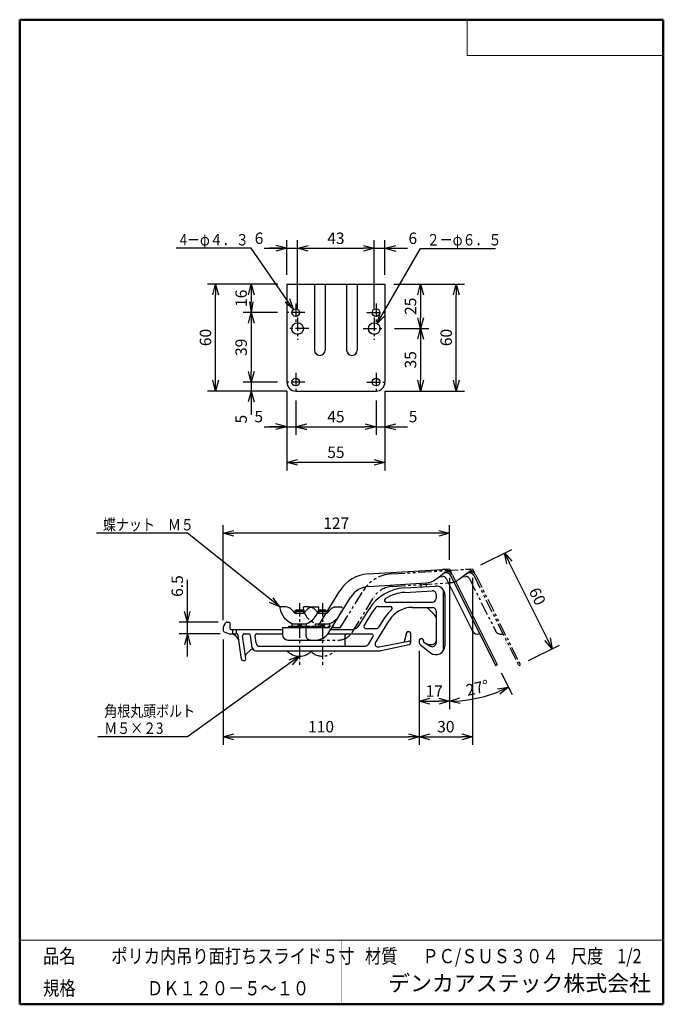
# Model space of a CAD drawing. Units: millimetres. Extents: x -85 to 96, y -138 to 138.
import ezdxf

# ---------------------------------------------------------------- set-up
doc = ezdxf.new("R2010")
doc.units = ezdxf.units.MM
doc.header["$LTSCALE"] = 0.5
doc.linetypes.add('CENTER', pattern=[12, 7.5, -1.5, 1.5, -1.5])
doc.linetypes.add('PHANTOM', pattern=[15, 7.5, -1.5, 1.5, -1.5, 1.5, -1.5])
doc.layers.add('VIEW0001', color=7, linetype='Continuous')
doc.layers.add('VIEW0002', color=7, linetype='Continuous')
doc.styles.get("Standard").update_dxf_attribs({"font": 'ROMANS', "bigfont": 'BIGFONT'})
doc.dimstyles.new('ISO-25', dxfattribs={"dimtxt": 2.5, "dimasz": 2.5, "dimexe": 1.25, "dimexo": 0.625, "dimtad": 1, "dimtxsty": 'Standard', "dimcen": 2.5, "dimadec": 0, "dimazin": 0, "dimtfac": 1, "dimtmove": 0, "dimatfit": 3, "dimfxl": 1, "dimarcsym": 0})

# ---------------------------------------------------------------- blocks, each defined once
blk = doc.blocks.new('_OPEN30')
at = {"color": 0, "linetype": 'ByBlock', "lineweight": -2}
for p, q in [((-1, 0.267949), (0, 0)), ((0, 0), (-1, -0.267949)), ((0, 0), (-1, 0))]:
    blk.add_line(p, q, dxfattribs=at)
blk = doc.blocks.new('*D2')
at = {"color": 0, "lineweight": -2, "transparency": 16777216}
for p, q in [((-27.47, -35.71), (-27.47, -65.3)), ((27.51, -38.96), (27.51, -65.3)), ((-24.47, -63.02), (24.51, -63.02))]:
    blk.add_line(p, q, dxfattribs=at)
at = {"layer": 'Defpoints', "color": 0, "transparency": 16777216}
for p in [(-27.47, -33.17), (27.51, -36.42), (27.51, -63.02)]:
    blk.add_point(p, dxfattribs=at)
at = {"color": 0, "lineweight": -2, "transparency": 16777216, "xscale": 3, "yscale": 3, "zscale": 3, "rotation": 180}
blk.add_blockref('_OPEN30', (-27.47, -63.02), dxfattribs=at)
at = {"color": 0, "lineweight": -2, "transparency": 16777216, "xscale": 3, "yscale": 3, "zscale": 3}
blk.add_blockref('_OPEN30', (27.51, -63.02), dxfattribs=at)
at = {"color": 1, "transparency": 16777216, "insert": (0.02, -60.6), "char_height": 3.2, "attachment_point": 5}
blk.add_mtext('110', dxfattribs=at)
blk = doc.blocks.new('*D3')
at = {"color": 0, "lineweight": -2, "transparency": 16777216}
for p, q in [((36.01, -18.5), (36.01, -55.3)), ((30.51, -53.02), (33.01, -53.02))]:
    blk.add_line(p, q, dxfattribs=at)
at = {"layer": 'Defpoints', "color": 0, "transparency": 16777216}
for p in [(36.01, -15.96), (27.51, -36.42), (36.01, -53.02)]:
    blk.add_point(p, dxfattribs=at)
at = {"color": 0, "lineweight": -2, "transparency": 16777216, "xscale": 3, "yscale": 3, "zscale": 3, "rotation": 180}
blk.add_blockref('_OPEN30', (27.51, -53.02), dxfattribs=at)
at = {"color": 0, "lineweight": -2, "transparency": 16777216, "xscale": 3, "yscale": 3, "zscale": 3}
blk.add_blockref('_OPEN30', (36.01, -53.02), dxfattribs=at)
at = {"color": 1, "transparency": 16777216, "insert": (31.76, -50.61), "char_height": 3.2, "attachment_point": 5}
blk.add_mtext('17', dxfattribs=at)
blk = doc.blocks.new('*D4')
at = {"color": 0, "lineweight": -2, "transparency": 16777216}
for p, q in [((42.51, -18.5), (42.51, -65.3)), ((30.51, -63.02), (39.51, -63.02))]:
    blk.add_line(p, q, dxfattribs=at)
at = {"layer": 'Defpoints', "color": 0, "transparency": 16777216}
for p in [(42.51, -15.96), (27.51, -36.42), (42.51, -63.02)]:
    blk.add_point(p, dxfattribs=at)
at = {"color": 0, "lineweight": -2, "transparency": 16777216, "xscale": 3, "yscale": 3, "zscale": 3, "rotation": 180}
blk.add_blockref('_OPEN30', (27.51, -63.02), dxfattribs=at)
at = {"color": 0, "lineweight": -2, "transparency": 16777216, "xscale": 3, "yscale": 3, "zscale": 3}
blk.add_blockref('_OPEN30', (42.51, -63.02), dxfattribs=at)
at = {"color": 1, "transparency": 16777216, "insert": (35.01, -60.6), "char_height": 3.2, "attachment_point": 5}
blk.add_mtext('30', dxfattribs=at)
blk = doc.blocks.new('*D5')
at = {"color": 7, "linetype": 'Continuous', "transparency": 16777216}
for p, q in [((-37.47, -30.9), (-37.47, -19.06)), ((-37.47, -40.5), (-37.47, -24.55)), ((-37.47, -30.9), (-38.29, -27.85)), ((-37.47, -30.9), (-36.65, -27.85)), ((-28.87, -30.9), (-39.76, -30.9)), ((-28.26, -34.15), (-39.76, -34.15)), ((-37.47, -34.15), (-38.29, -37.21)), ((-37.47, -34.15), (-36.65, -37.21))]:
    blk.add_line(p, q, dxfattribs=at)
at = {"layer": 'Defpoints', "color": 0, "transparency": 16777216}
for p in [(-37.47, -30.9), (-26.33, -30.9), (-25.72, -34.15)]:
    blk.add_point(p, dxfattribs=at)
at = {"color": 1, "transparency": 16777216, "insert": (-39.89, -20.76), "char_height": 3.2, "attachment_point": 5, "rotation": 90}
blk.add_mtext('6.5', dxfattribs=at)
blk = doc.blocks.new('*D6')
at = {"color": 0, "lineweight": -2, "transparency": 16777216}
for p, q in [((-27.47, -30.36), (-27.47, -3.67)), ((36.01, -13.42), (36.01, -3.67)), ((33.01, -5.96), (-24.47, -5.96))]:
    blk.add_line(p, q, dxfattribs=at)
at = {"layer": 'Defpoints', "color": 0, "transparency": 16777216}
for p in [(-27.47, -5.96), (36.01, -15.96), (-27.47, -32.9)]:
    blk.add_point(p, dxfattribs=at)
at = {"color": 0, "lineweight": -2, "transparency": 16777216, "xscale": 3, "yscale": 3, "zscale": 3, "rotation": 180}
blk.add_blockref('_OPEN30', (-27.47, -5.96), dxfattribs=at)
at = {"color": 0, "lineweight": -2, "transparency": 16777216, "xscale": 3, "yscale": 3, "zscale": 3}
blk.add_blockref('_OPEN30', (36.01, -5.96), dxfattribs=at)
at = {"color": 1, "transparency": 16777216, "insert": (4.27, -3.55), "char_height": 3.2, "attachment_point": 5}
blk.add_mtext('127', dxfattribs=at)
blk = doc.blocks.new('*D7')
at = {"layer": 'Defpoints', "color": 0, "transparency": 16777216}
for p in [(51.45, -11.49), (42.51, -15.96), (55.92, -42.79)]:
    blk.add_point(p, dxfattribs=at)
at = {"layer": 'VIEW0002', "color": 0, "lineweight": -2, "transparency": 16777216}
for p, q in [((44.78, -14.82), (53.5, -10.47)), ((63.53, -35.64), (52.79, -14.17)), ((58.2, -41.66), (66.91, -37.3))]:
    blk.add_line(p, q, dxfattribs=at)
at = {"layer": 'VIEW0002', "color": 0, "lineweight": -2, "transparency": 16777216, "xscale": 3, "yscale": 3, "zscale": 3}
for p, rotation in [((51.45, -11.49), 116.565051177078), ((64.87, -38.32), 296.565051177078)]:
    blk.add_blockref('_OPEN30', p, dxfattribs=dict(at, rotation=rotation))
at = {"layer": 'VIEW0002', "color": 1, "transparency": 16777216, "insert": (60.31, -23.83), "char_height": 3.2, "attachment_point": 5, "rotation": 296.5651}
blk.add_mtext('60', dxfattribs=at)
blk = doc.blocks.new('*D8')
at = {"layer": 'Defpoints', "color": 0, "transparency": 16777216}
for p in [(36.01, -15.96), (49.42, -42.79), (36.01, -54.96), (41.71, -52.57)]:
    blk.add_point(p, dxfattribs=at)
at = {"layer": 'VIEW0002', "color": 0, "lineweight": -2, "transparency": 16777216}
blk.add_line((50.56, -45.07), (53.6, -51.15), dxfattribs=at)
blk.add_arc((36.01, -15.96), 37.06, 274.6399, 291.9252, dxfattribs=at)
at = {"layer": 'VIEW0002', "color": 0, "lineweight": -2, "transparency": 16777216, "xscale": 3, "yscale": 3, "zscale": 3}
for p, rotation in [((52.58, -49.1), 24.24512001926125), ((36.01, -53.02), 182.3199311578168)]:
    blk.add_blockref('_OPEN30', p, dxfattribs=dict(at, rotation=rotation))
at = {"layer": 'VIEW0002', "color": 1, "transparency": 16777216, "insert": (43.97, -49.69), "char_height": 3.2, "attachment_point": 5, "rotation": 13.2859}
blk.add_mtext('27°', dxfattribs=at)
blk = doc.blocks.new('_OPEN')
at = {"color": 0, "linetype": 'ByBlock', "lineweight": -2}
for p, q in [((-1, 0.166667), (0, 0)), ((-1, -0.166667), (0, 0)), ((0, 0), (-1, 0))]:
    blk.add_line(p, q, dxfattribs=at)
blk = doc.blocks.new('*D10')
at = {"color": 0, "lineweight": -2, "transparency": 16777216}
for p, q in [((-19.57, 60.91), (-19.57, 58.91)), ((-12.18, 55.91), (-21.85, 55.91))]:
    blk.add_line(p, q, dxfattribs=at)
at = {"layer": 'Defpoints', "color": 0, "transparency": 16777216}
for p in [(-9.57, 63.91), (-19.57, 55.91), (-9.64, 55.91)]:
    blk.add_point(p, dxfattribs=at)
at = {"color": 0, "lineweight": -2, "transparency": 16777216, "xscale": 3, "yscale": 3, "zscale": 3}
for name, p, rotation in [('_OPEN30', (-19.57, 63.91), 90.00000000000006), ('_OPEN', (-19.57, 55.91), 270)]:
    blk.add_blockref(name, p, dxfattribs=dict(at, rotation=rotation))
at = {"color": 1, "transparency": 16777216, "insert": (-21.98, 59.91), "char_height": 3.2, "attachment_point": 5, "rotation": 90}
blk.add_mtext('16', dxfattribs=at)
blk = doc.blocks.new('*D11')
at = {"color": 0, "lineweight": -2, "transparency": 16777216}
for p, q in [((-19.57, 52.91), (-19.57, 39.41)), ((-12.18, 36.41), (-21.85, 36.41))]:
    blk.add_line(p, q, dxfattribs=at)
at = {"layer": 'Defpoints', "color": 0, "transparency": 16777216}
for p in [(-9.64, 55.91), (-19.57, 36.41), (-9.64, 36.41)]:
    blk.add_point(p, dxfattribs=at)
at = {"color": 0, "lineweight": -2, "transparency": 16777216, "xscale": 3, "yscale": 3, "zscale": 3}
for p, rotation in [((-19.57, 55.91), 90.00000000000006), ((-19.57, 36.41), 270)]:
    blk.add_blockref('_OPEN30', p, dxfattribs=dict(at, rotation=rotation))
at = {"color": 1, "transparency": 16777216, "insert": (-21.98, 46.16), "char_height": 3.2, "attachment_point": 5, "rotation": 90}
blk.add_mtext('39', dxfattribs=at)
blk = doc.blocks.new('*D13')
at = {"color": 7, "linetype": 'Continuous', "transparency": 16777216}
for p, q in [((-19.57, 36.41), (-19.57, 27.56)), ((-19.57, 33.91), (-20.39, 30.85)), ((-19.57, 33.91), (-18.75, 30.85)), ((-19.57, 33.91), (-19.57, 27.24))]:
    blk.add_line(p, q, dxfattribs=at)
at = {"layer": 'Defpoints', "color": 0, "transparency": 16777216}
for p in [(1.61, 36.41), (-19.57, 33.91), (-7.07, 33.91)]:
    blk.add_point(p, dxfattribs=at)
at = {"color": 1, "transparency": 16777216, "insert": (-21.98, 26.02), "char_height": 3.2, "attachment_point": 5, "rotation": 90}
blk.add_mtext('5', dxfattribs=at)
blk = doc.blocks.new('_NONE')
blk = doc.blocks.new('*D14')
at = {"color": 0, "lineweight": -2, "transparency": 16777216}
for p, q in [((-12.11, 63.91), (-31.85, 63.91)), ((-29.57, 36.91), (-29.57, 60.91)), ((-9.61, 33.91), (-31.85, 33.91))]:
    blk.add_line(p, q, dxfattribs=at)
at = {"layer": 'Defpoints', "color": 0, "transparency": 16777216}
for p in [(-29.57, 63.91), (-9.57, 63.91), (-7.07, 33.91)]:
    blk.add_point(p, dxfattribs=at)
at = {"color": 0, "lineweight": -2, "transparency": 16777216, "xscale": 3, "yscale": 3, "zscale": 3}
for p, rotation in [((-29.57, 63.91), 89.99999999999999), ((-29.57, 33.91), 270)]:
    blk.add_blockref('_OPEN30', p, dxfattribs=dict(at, rotation=rotation))
at = {"color": 1, "transparency": 16777216, "insert": (-31.98, 48.91), "char_height": 3.2, "attachment_point": 5, "rotation": 90}
blk.add_mtext('60', dxfattribs=at)
blk = doc.blocks.new('*D15')
at = {"color": 0, "lineweight": -2, "transparency": 16777216}
for p, q in [((27.93, 60.91), (27.93, 54.41)), ((20.6, 51.41), (30.22, 51.41))]:
    blk.add_line(p, q, dxfattribs=at)
at = {"layer": 'Defpoints', "color": 0, "transparency": 16777216}
for p in [(17.93, 63.91), (18.06, 51.41), (27.93, 51.41)]:
    blk.add_point(p, dxfattribs=at)
at = {"color": 0, "lineweight": -2, "transparency": 16777216, "xscale": 3, "yscale": 3, "zscale": 3}
for p, rotation in [((27.93, 63.91), 90.00000000000006), ((27.93, 51.41), 270)]:
    blk.add_blockref('_OPEN30', p, dxfattribs=dict(at, rotation=rotation))
at = {"color": 1, "transparency": 16777216, "insert": (25.52, 57.66), "char_height": 3.2, "attachment_point": 5, "rotation": 90}
blk.add_mtext('25', dxfattribs=at)
blk = doc.blocks.new('*D16')
at = {"color": 0, "lineweight": -2, "transparency": 16777216}
blk.add_line((27.93, 48.41), (27.93, 36.91), dxfattribs=at)
at = {"layer": 'Defpoints', "color": 0, "transparency": 16777216}
for p in [(18.06, 51.41), (15.43, 33.91), (27.93, 33.91)]:
    blk.add_point(p, dxfattribs=at)
at = {"color": 0, "lineweight": -2, "transparency": 16777216, "xscale": 3, "yscale": 3, "zscale": 3}
for p, rotation in [((27.93, 51.41), 90.00000000000006), ((27.93, 33.91), 270)]:
    blk.add_blockref('_OPEN30', p, dxfattribs=dict(at, rotation=rotation))
at = {"color": 1, "transparency": 16777216, "insert": (25.52, 42.66), "char_height": 3.2, "attachment_point": 5, "rotation": 90}
blk.add_mtext('35', dxfattribs=at)
blk = doc.blocks.new('*D17')
at = {"color": 0, "lineweight": -2, "transparency": 16777216}
for p, q in [((20.47, 63.91), (40.22, 63.91)), ((37.93, 36.91), (37.93, 60.91)), ((17.97, 33.91), (40.22, 33.91))]:
    blk.add_line(p, q, dxfattribs=at)
at = {"layer": 'Defpoints', "color": 0, "transparency": 16777216}
for p in [(17.93, 63.91), (37.93, 63.91), (15.43, 33.91)]:
    blk.add_point(p, dxfattribs=at)
at = {"color": 0, "lineweight": -2, "transparency": 16777216, "xscale": 3, "yscale": 3, "zscale": 3}
for p, rotation in [((37.93, 63.91), 89.99999999999999), ((37.93, 33.91), 270)]:
    blk.add_blockref('_OPEN30', p, dxfattribs=dict(at, rotation=rotation))
at = {"color": 1, "transparency": 16777216, "insert": (35.52, 48.91), "char_height": 3.2, "attachment_point": 5, "rotation": 90}
blk.add_mtext('60', dxfattribs=at)
blk = doc.blocks.new('*D18')
at = {"color": 7, "linetype": 'Continuous', "transparency": 16777216}
for p, q in [((-9.57, 73.91), (-12.62, 74.72)), ((-9.57, 66.45), (-9.57, 76.19)), ((-6.57, 57.07), (-6.57, 76.19)), ((-15.92, 73.91), (-6.57, 73.91)), ((-9.57, 73.91), (-14.44, 73.91)), ((-9.57, 73.91), (-12.62, 73.09))]:
    blk.add_line(p, q, dxfattribs=at)
at = {"layer": 'Defpoints', "color": 0, "transparency": 16777216}
for p in [(-6.57, 73.91), (-9.57, 63.91), (-6.57, 54.53)]:
    blk.add_point(p, dxfattribs=at)
at = {"color": 1, "transparency": 16777216, "insert": (-17.38, 76.32), "char_height": 3.2, "attachment_point": 5}
blk.add_mtext('6', dxfattribs=at)
blk = doc.blocks.new('*D19')
at = {"color": 0, "lineweight": -2, "transparency": 16777216}
for p, q in [((14.93, 57.07), (14.93, 76.19)), ((-3.57, 73.91), (11.93, 73.91))]:
    blk.add_line(p, q, dxfattribs=at)
at = {"layer": 'Defpoints', "color": 0, "transparency": 16777216}
for p in [(14.93, 73.91), (-6.57, 54.53), (14.93, 54.53)]:
    blk.add_point(p, dxfattribs=at)
at = {"color": 0, "lineweight": -2, "transparency": 16777216, "xscale": 3, "yscale": 3, "zscale": 3, "rotation": 180}
blk.add_blockref('_OPEN30', (-6.57, 73.91), dxfattribs=at)
at = {"color": 0, "lineweight": -2, "transparency": 16777216, "xscale": 3, "yscale": 3, "zscale": 3}
blk.add_blockref('_OPEN30', (14.93, 73.91), dxfattribs=at)
at = {"color": 1, "transparency": 16777216, "insert": (4.18, 76.32), "char_height": 3.2, "attachment_point": 5}
blk.add_mtext('43', dxfattribs=at)
blk = doc.blocks.new('*D20')
at = {"color": 7, "linetype": 'Continuous', "transparency": 16777216}
for p, q in [((17.93, 66.45), (17.93, 76.19)), ((17.93, 73.91), (20.99, 74.72)), ((14.93, 73.91), (24.28, 73.91)), ((17.93, 73.91), (20.99, 73.09)), ((17.93, 73.91), (23.86, 73.91))]:
    blk.add_line(p, q, dxfattribs=at)
at = {"layer": 'Defpoints', "color": 0, "transparency": 16777216}
for p in [(17.93, 73.91), (17.93, 63.91), (14.93, 54.53)]:
    blk.add_point(p, dxfattribs=at)
at = {"color": 1, "transparency": 16777216, "insert": (25.75, 76.32), "char_height": 3.2, "attachment_point": 5}
blk.add_mtext('6', dxfattribs=at)
blk = doc.blocks.new('*D21')
at = {"color": 7, "linetype": 'Continuous', "transparency": 16777216}
for p, q in [((-7.07, 31.29), (-7.07, 21.62)), ((-15.92, 23.91), (-0.72, 23.91)), ((-9.57, 23.91), (-14.44, 23.91)), ((-9.57, 23.91), (-12.62, 24.72)), ((-9.57, 23.91), (-12.62, 23.09)), ((-7.07, 23.91), (-4.01, 24.72)), ((-7.07, 23.91), (-4.01, 23.09))]:
    blk.add_line(p, q, dxfattribs=at)
at = {"layer": 'Defpoints', "color": 0, "transparency": 16777216}
for p in [(-9.57, 36.41), (-7.07, 33.83), (-7.07, 23.91)]:
    blk.add_point(p, dxfattribs=at)
at = {"color": 1, "transparency": 16777216, "insert": (-17.46, 26.32), "char_height": 3.2, "attachment_point": 5}
blk.add_mtext('5', dxfattribs=at)
blk = doc.blocks.new('*D22')
at = {"color": 0, "lineweight": -2, "transparency": 16777216}
for p, q in [((15.43, 31.29), (15.43, 21.62)), ((-4.07, 23.91), (12.43, 23.91))]:
    blk.add_line(p, q, dxfattribs=at)
at = {"layer": 'Defpoints', "color": 0, "transparency": 16777216}
for p in [(-7.07, 53.33), (15.43, 33.83), (15.43, 23.91)]:
    blk.add_point(p, dxfattribs=at)
at = {"color": 0, "lineweight": -2, "transparency": 16777216, "xscale": 3, "yscale": 3, "zscale": 3, "rotation": 180}
blk.add_blockref('_OPEN30', (-7.07, 23.91), dxfattribs=at)
at = {"color": 0, "lineweight": -2, "transparency": 16777216, "xscale": 3, "yscale": 3, "zscale": 3}
blk.add_blockref('_OPEN30', (15.43, 23.91), dxfattribs=at)
at = {"color": 1, "transparency": 16777216, "insert": (4.18, 26.32), "char_height": 3.2, "attachment_point": 5}
blk.add_mtext('45', dxfattribs=at)
blk = doc.blocks.new('*D23')
at = {"color": 7, "linetype": 'Continuous', "transparency": 16777216}
for p, q in [((15.43, 23.91), (24.28, 23.91)), ((17.93, 23.91), (20.99, 24.72)), ((17.93, 23.91), (20.99, 23.09)), ((17.93, 23.91), (23.58, 23.91))]:
    blk.add_line(p, q, dxfattribs=at)
at = {"layer": 'Defpoints', "color": 0, "transparency": 16777216}
for p in [(15.43, 53.33), (17.93, 36.41), (17.93, 23.91)]:
    blk.add_point(p, dxfattribs=at)
at = {"color": 1, "transparency": 16777216, "insert": (25.82, 26.32), "char_height": 3.2, "attachment_point": 5}
blk.add_mtext('5', dxfattribs=at)
blk = doc.blocks.new('*D24')
at = {"color": 0, "lineweight": -2, "transparency": 16777216}
for p, q in [((-9.57, 33.87), (-9.57, 11.62)), ((17.93, 33.87), (17.93, 11.62)), ((14.93, 13.91), (-6.57, 13.91))]:
    blk.add_line(p, q, dxfattribs=at)
at = {"layer": 'Defpoints', "color": 0, "transparency": 16777216}
for p in [(-9.57, 36.41), (17.93, 36.41), (-9.57, 13.91)]:
    blk.add_point(p, dxfattribs=at)
at = {"color": 0, "lineweight": -2, "transparency": 16777216, "xscale": 3, "yscale": 3, "zscale": 3, "rotation": 180}
blk.add_blockref('_OPEN30', (-9.57, 13.91), dxfattribs=at)
at = {"color": 0, "lineweight": -2, "transparency": 16777216, "xscale": 3, "yscale": 3, "zscale": 3}
blk.add_blockref('_OPEN30', (17.93, 13.91), dxfattribs=at)
at = {"color": 1, "transparency": 16777216, "insert": (4.18, 16.32), "char_height": 3.2, "attachment_point": 5}
blk.add_mtext('55', dxfattribs=at)
blk = doc.blocks.new('SYM0001')
at = {"color": 7, "linetype": 'Continuous'}
for p, q in [((0, 0), (12.19, 21.09)), ((12.19, 21.09), (33.22, 21.09)), ((0, 0), (0.82, 3.05)), ((0, 0), (2.24, 2.24))]:
    blk.add_line(p, q, dxfattribs=at)
at = {"color": 1, "insert": (13.91, 21.89), "char_height": 3.2, "attachment_point": 7}
blk.add_mtext('{\\W0.833333;２－φ６．５}', dxfattribs=at)
blk = doc.blocks.new('SYM0002')
at = {"color": 7, "linetype": 'Continuous'}
for p, q in [((-11.89, 17.12), (-32.92, 17.12)), ((0, 0), (-11.89, 17.12)), ((0, 0), (-1.07, 2.98)), ((0, 0), (-2.41, 2.04))]:
    blk.add_line(p, q, dxfattribs=at)
at = {"color": 1, "insert": (-31.92, 17.92), "char_height": 3.2, "attachment_point": 7}
blk.add_mtext('{\\W0.833333;4－φ４．３}', dxfattribs=at)
blk = doc.blocks.new('SYM0003')
at = {"color": 7, "linetype": 'Continuous'}
for p, q in [((-25.92, 20.67), (-51.42, 20.67)), ((0, 0), (-25.92, 20.67)), ((0, 0), (-2.9, 1.26)), ((0, 0), (-1.88, 2.54))]:
    blk.add_line(p, q, dxfattribs=at)
at = {"color": 1, "insert": (-49.59, 21.47), "char_height": 3.2, "attachment_point": 7}
blk.add_mtext('{\\W0.833333;蝶ナット\u3000Ｍ５}', dxfattribs=at)
blk = doc.blocks.new('SYM0004')
at = {"color": 7, "linetype": 'Continuous'}
for p, q in [((0, 0), (-31.42, -22.61)), ((0, 0), (-2.96, -1.12)), ((0, 0), (-2, -2.45)), ((-31.42, -22.61), (-56.57, -22.61))]:
    blk.add_line(p, q, dxfattribs=at)
at = {"color": 1, "char_height": 3.2, "attachment_point": 7}
for s, insert in [('{\\W0.833333;角根丸頭ボルト}', (-54.74, -17.01)), ('{\\W0.833333;Ｍ５×２3}', (-54.74, -21.81))]:
    blk.add_mtext(s, dxfattribs=dict(at, insert=insert))

msp = doc.modelspace()

# ---------------------------------------------------------------- linework, layer by layer
at = {"layer": 'VIEW0001', "color": 7, "linetype": 'Continuous', "lineweight": 50}
for p, q in [((-84.5, 138), (96, 138)), ((-84.5, 138), (-84.5, -138)), ((96, 138), (96, -138)), ((-84.5, -138), (96, -138))]:
    msp.add_line(p, q, dxfattribs=at)
at = {"layer": 'VIEW0001', "color": 7, "linetype": 'Continuous', "lineweight": 20}
for p, q in [((41, 138), (41, 128)), ((41, 128), (96, 128)), ((-84.5, -120), (96, -120))]:
    msp.add_line(p, q, dxfattribs=at)
at = {"layer": 'VIEW0001', "color": 7, "linetype": 'Continuous', "const_width": 0.001}
for points in [[(-64.5, -138), (-64.5, -120)], [(5.75, -138), (5.75, -120)], [(25.75, -129), (25.75, -120)], [(66, -129), (66, -120)], [(81, -129), (81, -120)], [(96, -129), (-84.5, -129)]]:
    msp.add_lwpolyline(points, dxfattribs=at)
at = {"layer": 'VIEW0002', "color": 7, "linetype": 'Continuous'}
for p, q in [((-9.569, 63.906), (17.931, 63.906)), ((-9.569, 63.906), (-9.569, 36.406)), ((-1.819, 63.906), (-1.819, 45.406)), ((1.181, 63.906), (1.181, 45.406)), ((7.181, 63.906), (7.181, 45.406)), ((10.181, 63.906), (10.181, 45.406)), ((17.931, 63.906), (17.931, 36.406)), ((-7.069, 33.906), (15.431, 33.906)), ((13.223, -17.354), (34.028, -16.082)), ((34.93, -16.027), (36.007, -15.961)), ((36.007, -15.961), (36.541, -17.028)), ((41.493, -16.023), (42.507, -15.961)), ((42.507, -15.961), (43.041, -17.028)), ((32.216, -18.851), (33.098, -18.179)), ((33.127, -18.157), (34.565, -17.059)), ((33.151, -18.139), (34.15, -18.078)), ((35.105, -18.629), (42.492, -33.402)), ((36.412, -17.889), (48.976, -43.017)), ((36.894, -17.735), (49.423, -42.794)), ((13.437, -20.848), (29.49, -19.866)), ((23.389, -21.29), (32.104, -20.757)), ((23.465, -22.538), (31.196, -22.065)), ((27.944, -19.96), (28.008, -21.008)), ((29.442, -19.869), (29.506, -20.916)), ((34.257, -21.753), (34.257, -39.003)), ((-0.899, -32.165), (5.324, -22.083)), ((2.225, -33.766), (8.303, -23.921)), ((32.257, -23.063), (32.257, -24.253)), ((34.757, -23.253), (34.757, -37.503)), ((-9.946, -26.628), (-11.264, -26.628)), ((-8.048, -27.501), (-7.296, -28.378)), ((-6.896, -27.403), (-7.296, -27.803)), ((-7.081, -27.588), (-7.081, -28.378)), ((-6.896, -27.403), (-5.196, -27.403)), ((-5.196, -27.403), (-4.796, -27.803)), ((-5.011, -27.588), (-5.011, -28.378)), ((-4.044, -27.501), (-4.796, -28.378)), ((-2.146, -26.628), (-0.828, -26.628)), ((10.728, -31.716), (13.515, -27.201)), ((16.039, -26.503), (19.476, -26.503)), ((18.295, -25.253), (31.257, -25.253)), ((25.615, -26.753), (31.257, -26.753)), ((30.05, -27.046), (31.964, -28.96)), ((-7.296, -27.803), (-4.796, -27.803)), ((-7.296, -27.803), (-7.296, -28.378)), ((-7.296, -28.378), (-4.796, -28.378)), ((-4.796, -27.803), (-4.796, -28.378)), ((12.09, -31.89), (14.579, -27.858)), ((15.301, -36.683), (19.233, -30.313)), ((16.319, -32.178), (17.956, -29.525)), ((32.257, -27.753), (32.257, -36.753)), ((-27.469, -32.903), (-27.469, -33.166)), ((-26.329, -30.903), (-25.719, -30.903)), ((-25.569, -31.053), (-25.569, -32.653)), ((-25.319, -32.903), (-10.796, -32.903)), ((-24.819, -32.903), (-24.819, -34.153)), ((-23.819, -32.903), (-23.819, -34.153)), ((-10.796, -32.403), (-10.796, -34.403)), ((-10.796, -32.403), (-1.325, -32.403)), ((-9.046, -32.003), (-3.046, -32.003)), ((-9.046, -32.403), (-9.046, -32.003)), ((-8.046, -32.003), (-8.046, -31.328)), ((-8.046, -31.328), (-4.046, -31.328)), ((-6.046, -31.328), (-6.721, -32.003)), ((-5.196, -31.328), (-5.871, -32.003)), ((-4.046, -32.003), (-4.046, -31.328)), ((-3.046, -32.403), (-3.046, -32.003)), ((2.759, -32.903), (8.601, -32.903)), ((12.515, -32.653), (15.468, -32.653)), ((-27.14, -33.635), (-25.719, -34.153)), ((-25.719, -34.153), (-23.754, -34.153)), ((-22.326, -41.222), (-23.259, -34.583)), ((-21.083, -41.083), (-21.977, -34.722)), ((-21.482, -34.153), (-20.254, -34.153)), ((-19.273, -38.042), (-19.759, -34.583)), ((-18.186, -36.792), (-18.477, -34.722)), ((-17.982, -34.153), (-10.796, -34.153)), ((1.987, -34.153), (14.204, -34.153)), ((6.681, -34.653), (6.681, -37.153)), ((13.379, -36.941), (14.629, -34.915)), ((24.008, -33.873), (23.322, -36.433)), ((24.132, -34.753), (24.132, -34.753)), ((24.132, -34.766), (24.132, -34.766)), ((24.491, -33.503), (24.607, -33.503)), ((25.107, -34.003), (25.107, -36.685)), ((28.132, -35.503), (28.132, -35.503)), ((28.132, -35.516), (28.132, -35.516)), ((-21.038, -39.976), (-19.684, -38.623)), ((-17.196, -37.653), (12.103, -37.653)), ((-9.296, -35.903), (-1.604, -35.903)), ((15.939, -37.827), (16.352, -37.827)), ((16.352, -37.827), (24.509, -36.195)), ((16.838, -38.848), (24.711, -37.175)), ((27.507, -36.128), (27.507, -36.422)), ((27.882, -37.203), (30.695, -39.454)), ((28.757, -36.128), (28.757, -36.318)), ((28.757, -36.278), (28.757, -36.299)), ((28.829, -36.447), (30.737, -37.607)), ((30.188, -37.103), (31.257, -37.103)), ((-18.282, -38.903), (16.318, -38.903)), ((-21.831, -41.653), (-21.578, -41.653)), ((48.976, -43.017), (49.423, -42.794))]:
    msp.add_line(p, q, dxfattribs=at)
at = {"layer": 'VIEW0002', "color": 7, "linetype": 'CENTER'}
for p, q in [((-7.069, 58.481), (-7.069, 53.331)), ((15.431, 58.481), (15.431, 53.331)), ((-4.494, 55.906), (-9.644, 55.906)), ((12.856, 55.906), (18.006, 55.906)), ((-6.569, 54.531), (-6.569, 48.281)), ((14.931, 54.531), (14.931, 48.281)), ((-3.444, 51.406), (-9.694, 51.406)), ((11.806, 51.406), (18.056, 51.406)), ((-7.069, 38.981), (-7.069, 33.831)), ((15.431, 38.981), (15.431, 33.831)), ((-4.494, 36.406), (-9.644, 36.406)), ((12.856, 36.406), (18.006, 36.406)), ((-6.046, -25.546), (-6.046, -43.323)), ((0.454, -25.546), (0.454, -43.085))]:
    msp.add_line(p, q, dxfattribs=at)
at = {"layer": 'VIEW0002', "color": 5, "linetype": 'PHANTOM'}
for p, q in [((19.723, -17.354), (40.528, -16.082)), ((38.716, -18.851), (39.598, -18.179)), ((39.627, -18.157), (41.065, -17.059)), ((39.651, -18.139), (40.65, -18.078)), ((41.605, -18.629), (48.992, -33.402)), ((42.912, -17.889), (55.476, -43.017)), ((43.394, -17.735), (55.923, -42.794)), ((19.937, -20.848), (35.99, -19.866)), ((5.601, -32.165), (11.824, -22.083)), ((8.725, -33.766), (14.803, -23.921)), ((-3.446, -26.628), (-4.764, -26.628)), ((-1.548, -27.501), (-0.796, -28.378)), ((-0.396, -27.403), (-0.796, -27.803)), ((-0.581, -27.588), (-0.581, -28.378)), ((-0.396, -27.403), (1.304, -27.403)), ((1.304, -27.403), (1.704, -27.803)), ((1.489, -27.588), (1.489, -28.378)), ((2.456, -27.501), (1.704, -28.378)), ((4.354, -26.628), (5.672, -26.628)), ((-0.796, -27.803), (1.704, -27.803)), ((-0.796, -27.803), (-0.796, -28.378)), ((-0.796, -28.378), (1.704, -28.378)), ((1.704, -27.803), (1.704, -28.378)), ((-4.296, -32.403), (5.175, -32.403)), ((-4.296, -32.403), (-4.296, -34.403)), ((-2.546, -32.003), (3.454, -32.003)), ((-2.546, -32.403), (-2.546, -32.003)), ((-1.546, -32.003), (-1.546, -31.328)), ((-1.546, -31.328), (2.454, -31.328)), ((-1.546, -32.403), (2.454, -32.403)), ((0.454, -31.328), (-0.221, -32.003)), ((1.304, -31.328), (0.629, -32.003)), ((2.454, -32.003), (2.454, -31.328)), ((3.454, -32.403), (3.454, -32.003)), ((-2.796, -35.903), (4.896, -35.903)), ((55.476, -43.017), (55.923, -42.794))]:
    msp.add_line(p, q, dxfattribs=at)
at = {"layer": 'VIEW0002', "color": 7, "linetype": 'Continuous'}
for centre, radius in [((-7.069, 55.906), 1.075), ((15.431, 55.906), 1.075), ((-6.569, 51.406), 1.625), ((14.931, 51.406), 1.625), ((-7.069, 36.406), 1.075), ((15.431, 36.406), 1.075)]:
    msp.add_circle(centre, radius, dxfattribs=at)
for centre, radius, start, end in [((-0.319, 45.406), 1.5, 180, 0), ((8.681, 45.406), 1.5, 180, 0), ((-7.069, 36.406), 2.5, 180, 270), ((15.431, 36.406), 2.5, 270, 0), ((34.211, -19.076), 3, 26.56505, 93.5), ((13.834, -27.336), 10, 93.5, 148.31363), ((29.184, -14.875), 5, 273.5, 307.32446), ((34.211, -19.076), 1, 26.56505, 93.5), ((35.071, -18.56), 1.5, 26.56505, 127.36861), ((35.475, -18.251), 1.5, 26.56505, 127.36861), ((13.834, -27.336), 6.5, 93.5, 148.31364), ((24.152, -33.767), 12.5, 93.5, 148.31363), ((31.257, -23.063), 1, 0, 93.5), ((32.257, -23.253), 2.5, 360, 93.5), ((18.295, -24.753), 0.5, 123.01262, 270), ((24.152, -33.767), 11.25, 93.5, 123.01262), ((31.257, -24.253), 1, 270, 0), ((-11.264, -26.878), 0.25, 90, 188.44846), ((-6.046, -26.103), 5.525, 188.44846, 251.03506), ((-9.946, -29.128), 2.5, 40.60129, 90), ((-6.046, -26.103), 5.525, 288.96494, 351.55154), ((-2.146, -29.128), 2.5, 90, 139.39871), ((-0.828, -26.878), 0.25, 351.55154, 90), ((24.152, -33.767), 11.25, 142.32637, 148.31363), ((16.039, -27.503), 1, 90, 142.32637), ((25.615, -34.253), 9, 130.25661, 148.31363), ((25.615, -34.253), 7.5, 90, 148.31363), ((19.476, -27.003), 0.5, 310.25661, 90), ((29.343, -27.753), 1, 45, 90), ((31.257, -27.753), 1, 0, 90), ((31.257, -29.667), 1, 0, 45), ((-24.969, -32.903), 2.5, 130.36759, 180), ((-26.329, -31.303), 0.4, 90, 130.36759), ((-25.719, -31.053), 0.15, 0, 90), ((-25.319, -32.653), 0.25, 180, 270), ((-1.325, -31.903), 0.5, 270, 328.31363), ((8.601, -30.403), 2.5, 270, 328.31363), ((12.515, -32.153), 0.5, 148.31363, 270), ((15.468, -31.653), 1, 270, 328.31363), ((-26.969, -33.166), 0.5, 180, 250), ((-28.829, -40.491), 7.5, 40.31848, 57.68152), ((-23.754, -34.653), 0.5, 8, 90), ((-21.482, -34.653), 0.5, 90, 188), ((-20.254, -34.653), 0.5, 8, 90), ((-17.982, -34.653), 0.5, 90, 188), ((-9.296, -34.403), 1.5, 180, 270), ((-1.604, -31.403), 4.5, 270, 328.31363), ((7.181, -34.653), 0.5, 90, 180), ((14.204, -34.653), 0.5, 328.31363, 90), ((24.491, -34.003), 0.5, 90, 165), ((24.607, -34.003), 0.5, 0, 90), ((28.132, -36.128), 0.625, 90, 180), ((28.132, -36.128), 0.625, 0, 90), ((43.833, -32.731), 1.5, 206.56505, 296.56505), ((-19.33, -38.976), 0.5, 45.6963, 135), ((-18.282, -37.903), 1, 188, 270), ((-17.196, -36.653), 1, 188, 270), ((7.181, -37.153), 0.5, 180, 270), ((12.103, -36.153), 1.5, 270, 328.31363), ((15.939, -37.077), 0.75, 148.31363, 270), ((24.607, -36.685), 0.5, 281.99998, 101.31098), ((28.507, -36.422), 1, 180, 231.32308), ((28.907, -36.318), 0.15, 180, 238.6935), ((30.188, -36.103), 1, 238.6935, 270), ((32.257, -37.503), 2.5, 231.32308, 0), ((31.257, -36.753), 1, 238.6935, 0), ((31.257, -36.103), 1, 270, 0), ((-21.831, -41.153), 0.5, 188, 270), ((-21.578, -41.153), 0.5, 270, 8), ((-20.684, -40.33), 0.5, 135, 188), ((16.318, -36.403), 2.5, 270, 282)]:
    msp.add_arc(centre, radius, start, end, dxfattribs=at)
at = {"layer": 'VIEW0002', "color": 5, "linetype": 'PHANTOM'}
for centre, radius, start, end in [((40.711, -19.076), 3, 26.56505, 93.5), ((20.334, -27.336), 10, 93.5, 148.31363), ((35.684, -14.875), 5, 273.5, 307.32446), ((40.711, -19.076), 1, 26.56505, 93.5), ((41.571, -18.56), 1.5, 26.56505, 127.36861), ((41.975, -18.251), 1.5, 26.56505, 127.36861), ((20.334, -27.336), 6.5, 93.5, 148.31364), ((-4.764, -26.878), 0.25, 90, 188.44846), ((0.454, -26.103), 5.525, 188.44846, 251.03506), ((-3.446, -29.128), 2.5, 40.60129, 90), ((0.454, -26.103), 5.525, 288.96494, 351.55154), ((4.354, -29.128), 2.5, 90, 139.39871), ((5.672, -26.878), 0.25, 351.55154, 90), ((5.175, -31.903), 0.5, 270, 328.31363), ((-2.796, -34.403), 1.5, 180, 270), ((4.896, -31.403), 4.5, 270, 328.31363), ((50.333, -32.731), 1.5, 206.56505, 296.56505), ((0.454, -35.569), 4.833, 223.60282, 316.39718)]:
    msp.add_arc(centre, radius, start, end, dxfattribs=at)
at = {"layer": 'VIEW0002', "color": 3, "linetype": 'Continuous'}
msp.add_arc((-6.046, -35.569), 4.833, 223.60282, 316.39718, dxfattribs=at)

# ---------------------------------------------------------------- block references
at = {"layer": 'VIEW0002', "color": 7}
for name, p in [('SYM0002', (-7.682, 56.789)), ('SYM0001', (15.744, 52.813)), ('SYM0003', (-11.546, -26.628)), ('SYM0004', (-6.046, -40.403))]:
    msp.add_blockref(name, p, dxfattribs=at)

# ---------------------------------------------------------------- texts
at = {"layer": 'VIEW0001', "color": 1, "attachment_point": 7}
for s, insert, char_height in [('{\\W0.833333;品名}', (-77.929, -126.5), 4), ('{\\W0.83333;ポリカ内吊り面打ちスライド５寸}', (-58.804, -126.5), 4), ('{\\W0.833333;材質}', (12.321, -126.5), 4), ('{\\W0.833333;ＰＣ/ＳＵＳ３０４}', (28.446, -126.5), 4), ('{\\W0.833333;尺度}', (70.071, -126.5), 4), ('{\\W0.833333;1/2}', (83.071, -126.5), 4), ('デンカアステック株式会社', (18.845, -135.75), 4.5), ('{\\W0.833333;規格}', (-77.929, -135.5), 4), ('{\\W0.83333;ＤＫ１２０－５～１０}', (-48.804, -135.5), 4)]:
    msp.add_mtext(s, dxfattribs=dict(at, insert=insert, char_height=char_height))

# ---------------------------------------------------------------- dimensions: what is measured, and where the dimension line sits
at = {"layer": 'VIEW0002', "color": 7}
for base, p1, p2, angle, text, override, picture, middle in [((-6.569, 73.906), (-9.569, 63.906), (-6.569, 54.531), 180, '6', {"dimtxt": 3.2, "dimasz": 3, "dimexe": 2.286, "dimexo": 2.54, "dimgap": 0.8, "dimtad": 1, "dimtih": 0, "dimtoh": 0, "dimdec": 0, "dimdsep": 46, "dimblk1": 'OPEN30', "dimblk2": 'NONE', "dimsah": 1, "dimse1": 0, "dimse2": 0, "dimclrt": 1, "dimtmove": 0}, '*D18', (-17.383, 73.906)), ((14.931, 73.906), (-6.569, 54.531), (14.931, 54.531), 180, '43', {"dimtxt": 3.2, "dimasz": 3, "dimexe": 2.286, "dimexo": 2.54, "dimgap": 0.8, "dimtad": 1, "dimtih": 0, "dimtoh": 0, "dimdec": 0, "dimdsep": 46, "dimblk1": 'OPEN30', "dimblk2": 'OPEN30', "dimsah": 1, "dimse1": 1, "dimse2": 0, "dimclrt": 1, "dimtmove": 0}, '*D19', (4.182, 73.906)), ((17.931, 73.906), (14.931, 54.531), (17.931, 63.906), 180, '6', {"dimtxt": 3.2, "dimasz": 3, "dimexe": 2.286, "dimexo": 2.54, "dimgap": 0.8, "dimtad": 1, "dimtih": 0, "dimtoh": 0, "dimdec": 0, "dimdsep": 46, "dimblk1": 'NONE', "dimblk2": 'OPEN30', "dimsah": 1, "dimse1": 1, "dimse2": 0, "dimclrt": 1, "dimtmove": 0}, '*D20', (25.746, 73.906)), ((-29.568, 63.906), (-7.069, 33.906), (-9.569, 63.906), 270, '60', {"dimtxt": 3.2, "dimasz": 3, "dimexe": 2.286, "dimexo": 2.54, "dimgap": 0.8, "dimtad": 1, "dimtih": 0, "dimtoh": 0, "dimdec": 0, "dimdsep": 46, "dimblk1": 'OPEN30', "dimblk2": 'OPEN30', "dimsah": 1, "dimse1": 0, "dimse2": 0, "dimclrt": 1, "dimtmove": 0}, '*D14', (-29.568, 48.907)), ((-19.567, 55.906), (-9.569, 63.906), (-9.644, 55.906), 90, '16', {"dimtxt": 3.2, "dimasz": 3, "dimexe": 2.286, "dimexo": 2.54, "dimgap": 0.8, "dimtad": 1, "dimtih": 0, "dimtoh": 0, "dimdec": 0, "dimdsep": 46, "dimblk1": 'OPEN30', "dimblk2": 'OPEN', "dimsah": 1, "dimse1": 1, "dimse2": 0, "dimclrt": 1, "dimtmove": 0}, '*D10', (-19.567, 59.907)), ((37.931, 63.906), (15.431, 33.906), (17.931, 63.906), 270, '60', {"dimtxt": 3.2, "dimasz": 3, "dimexe": 2.286, "dimexo": 2.54, "dimgap": 0.8, "dimtad": 1, "dimtih": 0, "dimtoh": 0, "dimdec": 0, "dimdsep": 46, "dimblk1": 'OPEN30', "dimblk2": 'OPEN30', "dimsah": 1, "dimse1": 0, "dimse2": 0, "dimclrt": 1, "dimtmove": 0}, '*D17', (37.931, 48.907)), ((27.932, 51.406), (17.931, 63.906), (18.056, 51.406), 90, '25', {"dimtxt": 3.2, "dimasz": 3, "dimexe": 2.286, "dimexo": 2.54, "dimgap": 0.8, "dimtad": 1, "dimtih": 0, "dimtoh": 0, "dimdec": 0, "dimdsep": 46, "dimblk1": 'OPEN30', "dimblk2": 'OPEN30', "dimsah": 1, "dimse1": 1, "dimse2": 0, "dimclrt": 1, "dimtmove": 0}, '*D15', (27.932, 57.657)), ((-19.567, 36.406), (-9.644, 55.906), (-9.644, 36.406), 90, '39', {"dimtxt": 3.2, "dimasz": 3, "dimexe": 2.286, "dimexo": 2.54, "dimgap": 0.8, "dimtad": 1, "dimtih": 0, "dimtoh": 0, "dimdec": 0, "dimdsep": 46, "dimblk1": 'OPEN30', "dimblk2": 'OPEN30', "dimsah": 1, "dimse1": 1, "dimse2": 0, "dimclrt": 1, "dimtmove": 0}, '*D11', (-19.567, 46.157)), ((15.431, 23.907), (-7.069, 53.331), (15.431, 33.831), 180, '45', {"dimtxt": 3.2, "dimasz": 3, "dimexe": 2.286, "dimexo": 2.54, "dimgap": 0.8, "dimtad": 1, "dimtih": 0, "dimtoh": 0, "dimdec": 0, "dimdsep": 46, "dimblk1": 'OPEN30', "dimblk2": 'OPEN30', "dimsah": 1, "dimse1": 1, "dimse2": 0, "dimclrt": 1, "dimtmove": 0}, '*D22', (4.182, 23.907)), ((17.931, 23.907), (15.431, 53.331), (17.931, 36.406), 180, '5', {"dimtxt": 3.2, "dimasz": 3, "dimexe": 2.286, "dimexo": 2.54, "dimgap": 0.8, "dimtad": 1, "dimtih": 0, "dimtoh": 0, "dimdec": 0, "dimdsep": 46, "dimblk1": 'NONE', "dimblk2": 'OPEN30', "dimsah": 1, "dimse1": 1, "dimse2": 1, "dimclrt": 1, "dimtmove": 0}, '*D23', (25.818, 23.907)), ((27.932, 33.906), (18.056, 51.406), (15.431, 33.906), 90, '35', {"dimtxt": 3.2, "dimasz": 3, "dimexe": 2.286, "dimexo": 2.54, "dimgap": 0.8, "dimtad": 1, "dimtih": 0, "dimtoh": 0, "dimdec": 0, "dimdsep": 46, "dimblk1": 'OPEN30', "dimblk2": 'OPEN30', "dimsah": 1, "dimse1": 1, "dimse2": 1, "dimclrt": 1, "dimtmove": 0}, '*D16', (27.932, 42.657)), ((-19.568, 33.906), (1.606, 36.406), (-7.069, 33.906), 90, '5', {"dimtxt": 3.2, "dimasz": 3, "dimexe": 2.286, "dimexo": 2.54, "dimgap": 0.8, "dimtad": 1, "dimtih": 0, "dimtoh": 0, "dimdec": 0, "dimdsep": 46, "dimblk1": 'NONE', "dimblk2": 'OPEN30', "dimsah": 1, "dimse1": 1, "dimse2": 1, "dimclrt": 1, "dimtmove": 0}, '*D13', (-19.568, 26.019)), ((-7.069, 23.907), (-9.569, 36.406), (-7.069, 33.831), 180, '5', {"dimtxt": 3.2, "dimasz": 3, "dimexe": 2.286, "dimexo": 2.54, "dimgap": 0.8, "dimtad": 1, "dimtih": 0, "dimtoh": 0, "dimdec": 0, "dimdsep": 46, "dimblk1": 'OPEN30', "dimblk2": 'OPEN30', "dimsah": 1, "dimse1": 1, "dimse2": 0, "dimclrt": 1, "dimtmove": 0}, '*D21', (-17.455, 23.907)), ((51.452, -11.488), (55.923, -42.794), (42.507, -15.961), 296.56505, '60', {"dimtxt": 3.2, "dimasz": 3, "dimexe": 2.286, "dimexo": 2.54, "dimgap": 0.8, "dimtad": 1, "dimtih": 0, "dimtoh": 0, "dimdec": 0, "dimdsep": 46, "dimblk1": 'OPEN30', "dimblk2": 'OPEN30', "dimsah": 1, "dimse1": 0, "dimse2": 0, "dimclrt": 1, "dimtmove": 0}, '*D7', (58.16, -24.904)), ((36.007, -53.016), (27.507, -36.422), (36.007, -15.961), 180, '17', {"dimtxt": 3.2, "dimasz": 3, "dimexe": 2.286, "dimexo": 2.54, "dimgap": 0.8, "dimtad": 1, "dimtih": 0, "dimtoh": 0, "dimdec": 0, "dimdsep": 46, "dimblk1": 'OPEN30', "dimblk2": 'OPEN30', "dimsah": 1, "dimse1": 1, "dimse2": 0, "dimclrt": 1, "dimtmove": 0}, '*D3', (31.758, -53.016)), ((42.507, -63.016), (27.507, -36.422), (42.507, -15.961), 180, '30', {"dimtxt": 3.2, "dimasz": 3, "dimexe": 2.286, "dimexo": 2.54, "dimgap": 0.8, "dimtad": 1, "dimtih": 0, "dimtoh": 0, "dimdec": 0, "dimdsep": 46, "dimblk1": 'OPEN30', "dimblk2": 'OPEN30', "dimsah": 1, "dimse1": 1, "dimse2": 0, "dimclrt": 1, "dimtmove": 0}, '*D4', (35.008, -63.016)), ((-37.467, -30.903), (-25.719, -34.153), (-26.329, -30.903), 270, '6.5', {"dimtxt": 3.2, "dimasz": 3, "dimexe": 2.286, "dimexo": 2.54, "dimgap": 0.8, "dimtad": 1, "dimtih": 0, "dimtoh": 0, "dimdec": 1, "dimdsep": 46, "dimblk1": 'OPEN30', "dimblk2": 'OPEN30', "dimsah": 1, "dimse1": 0, "dimse2": 0, "dimclrt": 1, "dimtmove": 0}, '*D5', (-37.467, -20.759)), ((27.507, -63.016), (-27.469, -33.166), (27.507, -36.422), 180, '110', {"dimtxt": 3.2, "dimasz": 3, "dimexe": 2.286, "dimexo": 2.54, "dimgap": 0.8, "dimtad": 1, "dimtih": 0, "dimtoh": 0, "dimdec": 0, "dimdsep": 46, "dimblk1": 'OPEN30', "dimblk2": 'OPEN30', "dimsah": 1, "dimse1": 0, "dimse2": 0, "dimclrt": 1, "dimtmove": 0}, '*D2', (0.02, -63.016))]:
    dim = msp.add_linear_dim(base=base, p1=p1, p2=p2, angle=angle, text=text, dimstyle='ISO-25', override=override, dxfattribs=at)
    dim.commit()
    dim.dimension.update_dxf_attribs({"geometry": picture, "text_midpoint": middle, "dimtype": 160})
for base, p1, p2, text, picture, middle in [((-9.569, 13.907), (17.931, 36.406), (-9.569, 36.406), '55', '*D24', (4.183, 13.907)), ((-27.469, -5.961), (36.007, -15.958), (-27.469, -32.903), '127', '*D6', (4.271, -5.961))]:
    dim = msp.add_linear_dim(base=base, p1=p1, p2=p2, text=text, dimstyle='ISO-25', override={"dimtxt": 3.2, "dimasz": 3, "dimexe": 2.286, "dimexo": 2.54, "dimgap": 0.8, "dimtad": 1, "dimtih": 0, "dimtoh": 0, "dimdec": 0, "dimdsep": 46, "dimblk1": 'OPEN30', "dimblk2": 'OPEN30', "dimsah": 1, "dimse1": 0, "dimse2": 0, "dimclrt": 1, "dimtmove": 0}, dxfattribs=at)
    dim.commit()
    dim.dimension.update_dxf_attribs({"geometry": picture, "text_midpoint": middle, "dimtype": 160})
dim = msp.add_angular_dim_3p(base=(41.711, -52.575), center=(36.007, -15.961), p1=(36.007, -54.961), p2=(49.423, -42.794), text='27°', dimstyle='ISO-25', override={"dimtxt": 3.2, "dimasz": 3, "dimexe": 2.286, "dimexo": 2.54, "dimgap": 0.8, "dimtad": 1, "dimtih": 0, "dimtoh": 0, "dimdsep": 46, "dimblk1": 'OPEN30', "dimblk2": 'OPEN30', "dimsah": 1, "dimse1": 1, "dimse2": 0, "dimclrt": 1, "dimaunit": 1, "dimadec": 0, "dimtmove": 0}, dxfattribs=at)
dim.commit()
dim.dimension.update_dxf_attribs({"geometry": '*D8', "text_midpoint": (44.523, -52.025), "dimtype": 165})

doc.saveas('drawing.dxf')
